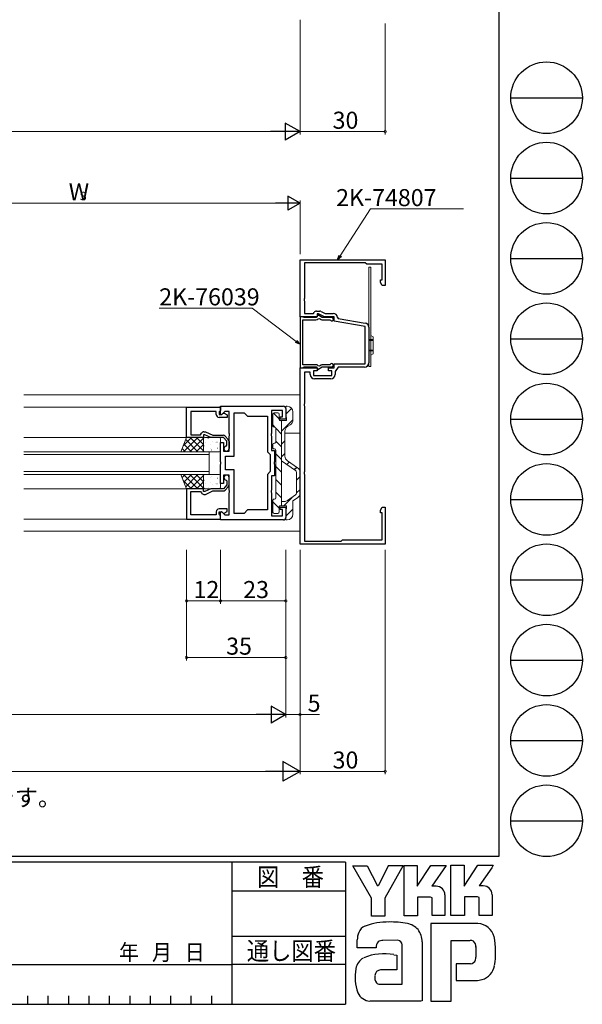
# Model space of a CAD drawing. Extents: x 0 to 1133, y 0 to 806.
# Drawn here: x 935 to 1133, y 0 to 347 of the extents above; entities that cross this region are included whole.
import ezdxf

# ---------------------------------------------------------------- set-up
doc = ezdxf.new("R2010")
doc.units = 0
doc.linetypes.add('YHIDDEN_1', pattern=[4, 3, -1])
doc.layers.add('USER1', color=3, linetype='CONTINUOUS')
doc.layers.add('YKK_ZWAK', color=7, linetype='CONTINUOUS')
for name, color, linetype, lineweight in [('YKK_11', 7, 'CONTINUOUS', 30), ('YKK_12', 2, 'CONTINUOUS', 13), ('YKK_13', 4, 'CONTINUOUS', 13), ('YKK_D', 6, 'CONTINUOUS', 13)]:
    doc.layers.add(name, color=color, linetype=linetype, lineweight=lineweight)
doc.styles.get("Standard").update_dxf_attribs({"font": 'ROMANS.SHX', "bigfont": 'EXTFONT.SHX'})
doc.styles.add('YKK_OSSTYLE1', font='romans.shx', dxfattribs={"width": 0.9, "bigfont": 'EXTFONT.SHX'})

# ---------------------------------------------------------------- blocks, each defined once
blk = doc.blocks.new('A201')
at = {"layer": 'YKK_ZWAK', "color": 254, "linetype": 'Continuous'}
for p, q in [((571, 410), (571, 35)), ((571, 35), (21, 35)), ((544, 34), (21, 34)), ((524, 34), (524, 9)), ((544, 34), (544, 9)), ((548.59, 27.71), (545.31, 33.35)), ((545.31, 33.35), (547.82, 33.35)), ((547.82, 33.35), (549.62, 29.99)), ((551.6, 33.43), (549.77, 29.88)), ((554.19, 33.43), (550.95, 27.7)), ((551.6, 33.43), (554.19, 33.43)), ((554.33, 24.55), (554.33, 33.41)), ((554.33, 33.41), (556.63, 33.41)), ((556.63, 29.77), (559.04, 33.45)), ((556.63, 33.41), (556.63, 29.77)), ((559.04, 33.45), (561.77, 33.45)), ((561.77, 33.45), (559.24, 29.78)), ((562.55, 24.63), (562.55, 33.49)), ((562.55, 33.49), (564.89, 33.49)), ((564.89, 29.78), (567.34, 33.49)), ((564.89, 33.49), (564.89, 29.78)), ((567.34, 33.49), (570.04, 33.49)), ((569.77, 33.02), (567.54, 29.84)), ((570.04, 33.49), (569.77, 33.02)), ((549.62, 29.99), (549.77, 29.88)), ((559.99, 29.78), (559.24, 29.78)), ((568.29, 29.84), (567.54, 29.84)), ((558.98, 27.87), (556.7, 27.87)), ((556.7, 27.87), (556.7, 24.55)), ((559.29, 27.75), (558.98, 27.87)), ((559.29, 24.61), (559.29, 27.75)), ((561.53, 28.24), (561.53, 24.61)), ((567.26, 27.89), (564.99, 27.89)), ((564.99, 27.89), (564.99, 24.63)), ((567.57, 27.77), (567.26, 27.89)), ((567.57, 24.65), (567.57, 27.77)), ((569.83, 28.24), (569.83, 24.65)), ((548.59, 24.53), (548.59, 27.71)), ((550.95, 27.7), (550.95, 24.53)), ((550.95, 24.53), (548.59, 24.53)), ((556.7, 24.55), (554.33, 24.55)), ((561.53, 24.61), (559.29, 24.61)), ((564.99, 24.63), (562.55, 24.63)), ((567.57, 24.68), (567.61, 24.65)), ((569.83, 24.65), (567.57, 24.65)), ((559.02, 23.22), (559.02, 9.57)), ((567.3, 23.22), (559.02, 23.22)), ((524, 21), (544, 21)), ((546.08, 18.95), (546.08, 20.33)), ((553.25, 20.28), (550.61, 20.23)), ((554.02, 12.52), (554.02, 19.47)), ((557.51, 20.01), (557.51, 9.59)), ((562.61, 9.57), (562.61, 20.24)), ((562.61, 20.24), (565.93, 20.24)), ((566.98, 19.17), (566.99, 17.29)), ((549.41, 18.95), (546.08, 18.95)), ((552.55, 17.73), (553.05, 17.62)), ((553.05, 17.62), (553.05, 15.05)), ((452, 16), (524, 16)), ((566.01, 16.15), (563.48, 16.15)), ((563.48, 16.15), (563.48, 13.2)), ((553.05, 15.05), (550.2, 15.05)), ((550, 12.52), (554.02, 12.52)), ((553.71, 12.52), (553.96, 12.52)), ((554.02, 12.52), (554.02, 12.52)), ((563.48, 13.2), (567.28, 13.2)), ((567.28, 13.2), (568.06, 13.37)), ((21, 9), (544, 9)), ((549.41, 9.53), (548.34, 9.53)), ((557.28, 9.55), (549.41, 9.53)), ((557.51, 9.59), (557.28, 9.55)), ((559.02, 9.57), (562.05, 9.57)), ((562.05, 9.57), (562.61, 9.57))]:
    blk.add_line(p, q, dxfattribs=at)
at = {"layer": 'YKK_ZWAK', "color": 8, "linetype": 'Continuous'}
for p, q in [((573.13, 168.56), (585.73, 168.56)), ((573.13, 154.42), (585.73, 154.42)), ((573.13, 140.28), (585.73, 140.28)), ((573.13, 126.14), (585.73, 126.14)), ((573.13, 112), (585.73, 112)), ((573.13, 97.86), (585.73, 97.86)), ((573.13, 83.72), (585.73, 83.72)), ((573.13, 69.58), (585.73, 69.58)), ((573.13, 55.44), (585.73, 55.44)), ((573.13, 41.3), (585.73, 41.3))]:
    blk.add_line(p, q, dxfattribs=at)
at = {"layer": 'YKK_ZWAK', "color": 131, "linetype": 'Continuous'}
for p, q in [((524, 29), (544, 29)), ((544, 16), (524, 16)), ((488, 10.5), (488, 9)), ((491.6, 10.5), (491.6, 9)), ((495.2, 10.5), (495.2, 9)), ((498.8, 10.5), (498.8, 9)), ((502.4, 10.5), (502.4, 9)), ((506, 10.5), (506, 9)), ((509.6, 10.5), (509.6, 9)), ((513.2, 10.5), (513.2, 9)), ((516.8, 10.5), (516.8, 9)), ((520.4, 10.5), (520.4, 9))]:
    blk.add_line(p, q, dxfattribs=at)
at = {"layer": 'YKK_ZWAK', "color": 8, "linetype": 'Continuous'}
for centre in [(579.43, 168.56), (579.43, 154.42), (579.43, 140.28), (579.43, 126.14), (579.43, 112), (579.43, 97.86), (579.43, 83.72), (579.43, 69.58), (579.43, 55.44), (579.43, 41.3)]:
    blk.add_circle(centre, 6.3, dxfattribs=at)
at = {"layer": 'YKK_ZWAK', "color": 254, "linetype": 'Continuous'}
for centre, radius, start, end in [((559.99, 28.24), 1.54, 0.0017, 89.996), ((568.29, 28.29), 1.54, 0.0017, 89.996), ((548, 21.1), 1.75, 109.0213, 161.5126), ((551.66, 10.86), 12.63, 89.8916, 109.3085), ((552.03, 8.67), 14.82, 78.7801, 91.4694), ((554.38, 20.07), 3.18, 40.6642, 80.3169), ((567.19, 20.11), 3.1, 14.4457, 87.0875), ((549.69, 20.31), 3.6, 158.4108, 179.7178), ((554.22, 20.08), 3.29, 358.7806, 38.7656), ((555.55, 18.15), 14.9, 350.9903, 10.6762), ((550.91, 18.99), 1.51, 138.4638, 181.7136), ((550.51, 19.02), 1.21, 85.5055, 126.7804), ((552.9, 19.18), 1.16, 14.7552, 72.4499), ((566.05, 19.37), 0.878, 16.4312, 96.9166), ((564.38, 18.85), 2.62, 4.9342, 17.0355), ((550.8, 8.39), 9.51, 79.381, 112.0583), ((548.59, 14.77), 2.79, 121.8271, 169.0847), ((566.01, 17.08), 0.933, 269.9547, 342.9014), ((564.36, 17.54), 2.64, 343.6902, 354.7536), ((567.24, 16.32), 3.07, 285.4429, 349.9045), ((553.61, 13.72), 7.92, 168.7637, 199.8008), ((550.84, 13.77), 1.69, 171.082, 216.7192), ((550.21, 14.01), 1.03, 90.3395, 178.0364), ((550.18, 13.6), 1.09, 230.9728, 260.7549), ((548.6, 12.25), 2.73, 207.3144, 263.5946)]:
    blk.add_arc(centre, radius, start, end, dxfattribs=at)
at = {"layer": 'YKK_ZWAK', "color": 131, "linetype": 'Continuous', "style": 'YKK_OSSTYLE1', "width": 0.9}
for s, height, p in [('図\u3000番', 3.2, (528.43, 29.81)), ('年   月   日', 2.828, (504.13, 16.74)), ('通し図番', 3.2, (526.63, 16.8))]:
    blk.add_text(s, height=height, dxfattribs=at).set_placement(p)

msp = doc.modelspace()

# ---------------------------------------------------------------- linework, layer by layer
at = {"layer": 'YKK_11', "color": 0, "linetype": 'ByBlock', "lineweight": -2, "ltscale": 0.5}
for p, q in [((1034, 242), (1034, 262)), ((1034, 262), (1064, 262)), ((1057, 261), (1035.6, 261)), ((1035.6, 261), (1035.6, 248.46)), ((1057.5, 260.5), (1057, 261)), ((1063, 260.5), (1057.5, 260.5)), ((1063, 255), (1063, 260.5)), ((1064, 262), (1064, 253)), ((1062.37, 254.09), (1062.37, 255)), ((1062.37, 255), (1063, 255)), ((1063, 253), (1062.37, 254.09)), ((1064, 253), (1063, 253)), ((1035.6, 248.46), (1035.48, 248.28)), ((1035.48, 248.28), (1035.48, 247.73)), ((1035.48, 247.73), (1035.6, 247.54)), ((1035.6, 247.54), (1035.6, 243.2)), ((1035.6, 243.2), (1038.8, 243.2)), ((1038.8, 243.2), (1038.97, 243.5)), ((1040.28, 242.66), (1039.75, 241.75)), ((1039.84, 244), (1040.97, 244)), ((1040.5, 243), (1040, 243)), ((1040, 243), (1040, 242)), ((1041.85, 241.75), (1040.28, 242.66)), ((1042.64, 242), (1040.5, 243)), ((1041.4, 243.91), (1042.91, 243.2)), ((1042.91, 243.2), (1045.7, 243.2)), ((1040, 242), (1034, 242)), ((1034, 242), (1034, 224.1)), ((1035, 242), (1034, 242)), ((1035.17, 241.9), (1035, 242)), ((1035, 225.15), (1035, 240.95)), ((1035, 240.95), (1039.63, 240.95)), ((1035.43, 241.75), (1035.17, 241.9)), ((1039.75, 241.75), (1035.43, 241.75)), ((1040.43, 241.34), (1040.82, 241.42)), ((1040.82, 241.42), (1041.4, 241.08)), ((1045.2, 241.75), (1041.85, 241.75)), ((1041.9, 240.95), (1044.45, 240.95)), ((1046, 242), (1042.64, 242)), ((1044.45, 240.95), (1044.7, 240.82)), ((1046, 240.5), (1046, 242)), ((1057, 238.56), (1046, 240.5)), ((1047.2, 241.75), (1047.45, 241.46)), ((1047.45, 241.46), (1056.96, 239.79)), ((1057, 225.5), (1057, 238.56)), ((1058.2, 238.31), (1058.2, 225.8)), ((1044.7, 225.28), (1044.45, 225.15)), ((1046, 224), (1046, 225.5)), ((1046, 225.5), (1057, 225.5)), ((1034, 224.1), (1035, 224.1)), ((1034, 162), (1034, 224)), ((1034, 224), (1040, 224)), ((1039.63, 225.15), (1035, 225.15)), ((1035, 224.1), (1035.17, 224.2)), ((1035.17, 224.2), (1035.43, 224.35)), ((1035.43, 224.35), (1039.75, 224.35)), ((1037.6, 222.5), (1035.6, 222.5)), ((1035.6, 222.5), (1035.6, 211.46)), ((1037.6, 221.7), (1037.6, 222.5)), ((1040, 223), (1038.8, 223)), ((1038.8, 223), (1038.8, 221.4)), ((1039.75, 224.35), (1040.28, 223.44)), ((1040, 224), (1040, 223)), ((1040.28, 223.44), (1041.85, 224.35)), ((1040.82, 224.68), (1040.43, 224.76)), ((1041.4, 225.02), (1040.82, 224.68)), ((1041.85, 224.35), (1045.2, 224.35)), ((1044.45, 225.15), (1041.9, 225.15)), ((1044, 223), (1044, 224)), ((1044, 224), (1046, 224)), ((1045.2, 223), (1044, 223)), ((1045.2, 221.4), (1045.2, 223)), ((1047.5, 224.3), (1046.4, 222.73)), ((1046.4, 222.73), (1046.4, 221.7)), ((1056.7, 224.3), (1047.5, 224.3)), ((1038.8, 221.4), (1045.2, 221.4)), ((1044.9, 220.2), (1039.1, 220.2)), ((1035.6, 211.46), (1035.48, 211.28)), ((994, 210.2), (1006, 210.2)), ((994, 199.5), (994, 210.2)), ((1004.5, 208.7), (995.5, 208.7)), ((995.5, 208.7), (995.5, 200.5)), ((1004.5, 207.6), (1004.5, 208.7)), ((1005.7, 208.7), (1005.5, 208.5)), ((1005.5, 208.5), (1005.5, 207.6)), ((1006, 209), (1005.7, 208.7)), ((1006, 210.5), (1028.2, 210.5)), ((1006, 207.7), (1006, 210.5)), ((1006, 210.2), (1006, 209)), ((1007.52, 208.7), (1006.37, 207.55)), ((1006.45, 207.6), (1006.95, 208.1)), ((1006.95, 208.1), (1007.26, 208.1)), ((1007.26, 208.1), (1008.3, 207.5)), ((1009, 208.7), (1007.52, 208.7)), ((1009, 200.96), (1009, 208.7)), ((1010.8, 192.9), (1010.8, 208.2)), ((1010.8, 208.2), (1014.3, 208.2)), ((1014.3, 208.2), (1015.5, 207)), ((1027.8, 209), (1024, 209)), ((1024, 209), (1024, 200.96)), ((1027.8, 206.8), (1027.8, 209)), ((1029, 209.7), (1029, 206)), ((1035.48, 211.28), (1035.48, 210.73)), ((1035.48, 210.73), (1035.6, 210.54)), ((1035.6, 210.54), (1035.6, 187.46)), ((1005.5, 207.6), (1006.45, 207.6)), ((1008.3, 206.6), (1005.5, 206.6)), ((1006.37, 207.55), (1006, 207.7)), ((1008.3, 207.5), (1008.3, 206.6)), ((1015.5, 207), (1022.5, 207)), ((1022.5, 207), (1022.5, 194.5)), ((1027, 206), (1027, 206.8)), ((1027, 206.8), (1027.8, 206.8)), ((1029, 206), (1027, 206)), ((1000.15, 201.5), (1000.72, 201.5)), ((1000.72, 201.5), (1003.3, 200.3)), ((1000, 199.5), (994, 199.5)), ((995.5, 200.5), (999, 200.5)), ((999, 200.5), (999.29, 201)), ((1000.5, 200.5), (1000, 200.5)), ((1000, 200.5), (1000, 199.5)), ((1002.64, 199.5), (1000.5, 200.5)), ((1007, 199.5), (1002.64, 199.5)), ((1003.3, 200.3), (1006.91, 200.3)), ((1006, 190.96), (1006, 197.7)), ((1006, 197.7), (1007, 197.7)), ((1008.2, 198.2), (1007, 199.5)), ((1007, 197.7), (1007, 194.7)), ((1007.65, 199.98), (1008.73, 198.8)), ((1008.2, 196.78), (1008.2, 198.2)), ((1009.12, 200.78), (1009, 200.96)), ((1009, 200.04), (1009.12, 200.23)), ((1009, 194.7), (1009, 200.04)), ((1009, 198.12), (1009, 195.6)), ((1009.12, 200.23), (1009.12, 200.78)), ((1024, 200.96), (1023.88, 200.78)), ((1023.88, 200.78), (1023.88, 200.23)), ((1023.88, 200.23), (1024, 200.04)), ((1024, 200.04), (1024, 195)), ((1007, 194.7), (1009, 194.7)), ((1007.95, 196.49), (1008.2, 196.78)), ((1022.5, 194.5), (1023.5, 193.5)), ((1024, 195), (1025, 195)), ((1025, 195), (1025, 190.96)), ((1006.12, 190.78), (1006, 190.96)), ((1006.12, 190.23), (1006.12, 190.78)), ((1007.8, 188.1), (1007.8, 192.9)), ((1007.8, 192.9), (1010.8, 192.9)), ((1023.5, 193.5), (1023.5, 187.5)), ((1025, 190.96), (1024.88, 190.78)), ((1024.88, 190.78), (1024.88, 190.23)), ((1006, 190.04), (1006.12, 190.23)), ((1006, 183.3), (1006, 190.04)), ((1010.8, 188.1), (1007.8, 188.1)), ((1010.8, 172.8), (1010.8, 188.1)), ((1010.8, 172.8), (1010.8, 188.1)), ((1023.5, 187.5), (1022.5, 186.5)), ((1024.88, 190.23), (1025, 190.04)), ((1025, 190.04), (1025, 186)), ((1035.6, 187.46), (1035.48, 187.28)), ((1035.48, 187.28), (1035.48, 186.73)), ((1009, 186.3), (1007, 186.3)), ((1007, 186.3), (1007, 183.3)), ((1007.95, 184.51), (1008.2, 184.22)), ((1008.2, 184.22), (1008.2, 182.8)), ((1009, 180.96), (1009, 186.3)), ((1009, 182.88), (1009, 185.4)), ((1022.5, 186.5), (1022.5, 174)), ((1025, 186), (1024, 186)), ((1024, 186), (1024, 180.96)), ((1035.48, 186.73), (1035.6, 186.54)), ((1035.6, 186.54), (1035.6, 163)), ((1000, 181.5), (994, 181.5)), ((994, 181.5), (994, 170.8)), ((995.5, 172.3), (995.5, 180.5)), ((995.5, 180.5), (999, 180.5)), ((999, 180.5), (999.29, 180)), ((1000, 180.5), (1000, 181.5)), ((1000.5, 180.5), (1000, 180.5)), ((1002.64, 181.5), (1000.5, 180.5)), ((1000.72, 179.5), (1003.3, 180.7)), ((1007, 181.5), (1002.64, 181.5)), ((1003.3, 180.7), (1006.91, 180.7)), ((1007, 183.3), (1006, 183.3)), ((1008.2, 182.8), (1007, 181.5)), ((1007.65, 181.02), (1008.73, 182.2)), ((1009.12, 180.78), (1009, 180.96)), ((1009.12, 180.23), (1009.12, 180.78)), ((1024, 180.96), (1023.88, 180.78)), ((1023.88, 180.78), (1023.88, 180.23)), ((1000.15, 179.5), (1000.72, 179.5)), ((1009, 180.04), (1009.12, 180.23)), ((1009, 172.3), (1009, 180.04)), ((1023.88, 180.23), (1024, 180.04)), ((1024, 180.04), (1024, 172)), ((1004.5, 173.4), (1004.5, 172.3)), ((1008.3, 174.4), (1005.5, 174.4)), ((1005.5, 172.5), (1005.5, 173.4)), ((1005.5, 173.4), (1006.45, 173.4)), ((1006, 173.3), (1006.37, 173.45)), ((1006, 170.5), (1006, 173.3)), ((1006.37, 173.45), (1007.52, 172.3)), ((1006.45, 173.4), (1006.95, 172.9)), ((1007.26, 172.9), (1008.3, 173.5)), ((1008.3, 173.5), (1008.3, 174.4)), ((1015.5, 174), (1014.3, 172.8)), ((1022.5, 174), (1015.5, 174)), ((1027, 174.2), (1027, 175)), ((1027, 175), (1029, 175)), ((1027.8, 174.2), (1027, 174.2)), ((1027.8, 172), (1027.8, 174.2)), ((1029, 175), (1029, 171.3)), ((1062.37, 173.91), (1063, 175)), ((1062.37, 173), (1062.37, 173.91)), ((1063, 175), (1064, 175)), ((1064, 175), (1064, 162)), ((994, 170.8), (1006, 170.8)), ((1004.5, 172.3), (995.5, 172.3)), ((1005.7, 172.3), (1005.5, 172.5)), ((1006, 172), (1005.7, 172.3)), ((1006, 170.8), (1006, 172)), ((1028.2, 170.5), (1006, 170.5)), ((1006.95, 172.9), (1007.26, 172.9)), ((1007.52, 172.3), (1009, 172.3)), ((1014.3, 172.8), (1010.8, 172.8)), ((1024, 172), (1027.8, 172)), ((1063, 173), (1062.37, 173)), ((1063, 163.5), (1063, 173)), ((1035.6, 163), (1048.5, 163)), ((1048.5, 163), (1049, 163.5)), ((1049, 163.5), (1063, 163.5)), ((1064, 162), (1034, 162))]:
    msp.add_line(p, q, dxfattribs=at)
for centre, radius, start, end in [((1039.84, 243), 1, 90, 150), ((1040.97, 243), 1, 65.0001, 90), ((1045.7, 241.7), 1.5, 1.8726, 90), ((1039.63, 241.95), 1, 270, 322.712), ((1041.9, 241.95), 1, 240, 270), ((1045.2, 241.15), 0.6, 213.749, 90), ((1056.7, 238.31), 1.5, 0, 80), ((1045.2, 224.95), 0.6, 270, 146.251), ((1056.7, 225.8), 1.5, 270, 360), ((1039.63, 224.15), 1, 37.288, 90), ((1041.9, 224.15), 1, 90, 120), ((1039.1, 221.7), 1.5, 180, 270), ((1044.9, 221.7), 1.5, 270, 360), ((1028.2, 209.7), 0.8, 0, 90), ((1005.5, 207.6), 1, 180, 270), ((1000.15, 200.5), 1, 90, 150), ((1006.91, 199.3), 1, 42.7094, 90), ((1008, 198.12), 1, 0, 42.7094), ((1008.1, 195.6), 0.9, 99.5941, 0), ((1008.1, 185.4), 0.9, 360, 260.4059), ((1006.91, 181.7), 1, 270, 317.2906), ((1008, 182.88), 1, 317.2906, 360), ((1000.15, 180.5), 1, 210, 270), ((1005.5, 173.4), 1, 90, 180), ((1028.2, 171.3), 0.8, 270, 360)]:
    msp.add_arc(centre, radius, start, end, dxfattribs=at)
at = {"layer": 'YKK_12', "ltscale": 1.5}
for p, q in [((1034, 214.5), (936.75, 214.5)), ((1006, 210.2), (936.75, 210.2)), ((994, 199.5), (936.75, 199.5)), ((1028.7, 201), (1034, 201)), ((1002, 194.5), (936.75, 194.5)), ((1002, 194.5), (1002, 186.5)), ((1002, 193.5), (936.75, 193.5)), ((1002, 187.5), (936.75, 187.5)), ((1002, 186.5), (936.75, 186.5)), ((994, 181.5), (936.75, 181.5)), ((1006, 170.8), (936.75, 170.8)), ((1034, 166.5), (936.75, 166.5))]:
    msp.add_line(p, q, dxfattribs=at)
at = {"layer": 'YKK_13', "ltscale": 1.5}
for p, q in [((1059, 259.5), (1058.2, 259.5)), ((1058.2, 259.5), (1058.2, 224.5)), ((1059, 224.5), (1059, 259.5)), ((1059.8, 235), (1059, 235.47)), ((1059.8, 229), (1059.8, 235)), ((1059.8, 229), (1059, 228.54)), ((1058.2, 224.5), (1059, 224.5)), ((1026.2, 208.2), (1024.9, 208.2)), ((1029.3, 205.5), (1029, 210.18)), ((1029.3, 210.5), (1029.5, 210.5)), ((1031.5, 208.5), (1031.5, 205.66)), ((1024.4, 203.7), (1024.4, 207.7)), ((1026.7, 205.8), (1026.7, 207.7)), ((1027, 205.5), (1029.3, 205.5)), ((1027.5, 175.5), (1027.5, 205.5)), ((1025, 203.2), (1024.9, 203.2)), ((1025.5, 202.7), (1025.5, 198)), ((1028.7, 192.96), (1028.7, 201.74)), ((1030.49, 203.92), (1029.71, 203.47)), ((1024.4, 196), (1024.4, 197)), ((1025, 197.5), (1024.9, 197.5)), ((1024.9, 195.5), (1025, 195.5)), ((1025.5, 178.3), (1025.5, 195)), ((1032.45, 187.9), (1027.5, 191.27)), ((1033.12, 188.89), (1029.58, 191.3)), ((1032.8, 187.24), (1032.8, 179.96)), ((1034, 187.24), (1034, 179.96)), ((1024.4, 177.3), (1024.4, 173.3)), ((1025, 177.8), (1024.9, 177.8)), ((1028.46, 177), (1027.5, 177)), ((1032.45, 179.3), (1029.58, 177.35)), ((1033.12, 178.3), (1031.5, 177.2)), ((1031.5, 172.5), (1031.5, 177.2)), ((1026.7, 175.2), (1026.7, 173.3)), ((1027, 175.5), (1029.3, 175.5)), ((1029.3, 175.5), (1029, 170.82)), ((1026.2, 172.8), (1024.9, 172.8)), ((1029.3, 170.5), (1029.5, 170.5))]:
    msp.add_line(p, q, dxfattribs=at)
at = {"layer": 'YKK_13', "linetype": 'YHIDDEN_1', "ltscale": 1.5}
for p, q in [((1059.8, 234), (1058.2, 234)), ((1059.8, 233.7), (1058.2, 233.7)), ((1059.8, 230.3), (1058.2, 230.3)), ((1059.8, 230), (1058.2, 230))]:
    msp.add_line(p, q, dxfattribs=at)
at = {"layer": 'YKK_13', "lineweight": -3, "ltscale": 1.5}
for p, q in [((1024.62, 208.12), (1026.7, 206.04)), ((1029.15, 207.83), (1031.06, 209.75)), ((1027.24, 205.5), (1027.5, 205.24)), ((1027.5, 201.69), (1031.5, 205.69)), ((1024.4, 203.85), (1025.05, 203.2)), ((1025.5, 202.75), (1027.5, 200.75)), ((1025.5, 198.26), (1027.5, 196.26)), ((1027.5, 197.2), (1028.7, 198.4)), ((1025.5, 193.77), (1027.5, 191.77)), ((1027.5, 192.71), (1028.7, 193.91)), ((1029.31, 190.03), (1030.18, 190.89)), ((1025.5, 189.28), (1027.5, 187.28)), ((1031.99, 188.22), (1032.85, 189.08)), ((1025.5, 184.79), (1027.5, 182.79)), ((1032.8, 184.54), (1034, 185.74)), ((1025.5, 180.3), (1027.5, 178.3)), ((1032.8, 180.05), (1034, 181.25)), ((1024.4, 176.91), (1026.7, 174.61)), ((1028.25, 175.5), (1031.19, 178.44)), ((1029.06, 171.82), (1031.5, 174.26))]:
    msp.add_line(p, q, dxfattribs=at)
at = {"layer": 'YKK_13'}
for p, q in [((992, 194.5), (994, 199.5)), ((995.74, 199.5), (992.84, 196.6)), ((997.98, 199.5), (992.98, 194.5)), ((998.06, 194.5), (993.73, 198.83)), ((994, 199.5), (1000, 199.5)), ((1000, 199.27), (995.23, 194.5)), ((1000, 194.81), (995.31, 199.5)), ((1000, 197.05), (997.55, 199.5)), ((1000, 199.3), (999.8, 199.5)), ((1000, 199.5), (1000, 194.5)), ((1000, 199), (1000, 195)), ((1005.5, 199.5), (1000.5, 199.5)), ((1000.58, 197.69), (1000.57, 197.68)), ((1001.65, 199.25), (1001.63, 199.2)), ((1003.22, 198.14), (1003.13, 198.09)), ((1004.27, 197.81), (1004.25, 197.77)), ((1004.77, 197.84), (1004.76, 197.84)), ((1006, 195), (1006, 199)), ((1000, 194.5), (992, 194.5)), ((993.57, 194.5), (992.45, 195.62)), ((995.82, 194.5), (993.09, 197.23)), ((1000, 197.03), (997.47, 194.5)), ((1000, 194.78), (999.72, 194.5)), ((1000.19, 196.58), (1000.17, 196.53)), ((1000.5, 194.5), (1005.5, 194.5)), ((1000.93, 194.55), (1000.9, 194.51)), ((1002.3, 195.64), (1002.3, 195.63)), ((1002.38, 197.22), (1002.36, 197.18)), ((1002.82, 195.14), (1002.79, 195.1)), ((1005.01, 195.79), (1004.98, 195.74)), ((992, 186.5), (994, 181.5)), ((1000, 186.5), (992, 186.5)), ((993.57, 186.5), (992.45, 185.38)), ((995.74, 181.5), (992.84, 184.4)), ((997.98, 181.5), (992.98, 186.5)), ((995.82, 186.5), (993.09, 183.77)), ((998.06, 186.5), (993.73, 182.17)), ((1000, 181.73), (995.23, 186.5)), ((1000, 186.19), (995.31, 181.5)), ((1000, 183.97), (997.47, 186.5)), ((1000, 183.95), (997.55, 181.5)), ((1000, 186.22), (999.72, 186.5)), ((1000, 181.5), (1000, 186.5)), ((1000, 182), (1000, 186)), ((1000.19, 184.42), (1000.17, 184.47)), ((1000.5, 186.5), (1005.5, 186.5)), ((1000.93, 186.45), (1000.9, 186.49)), ((1002.3, 185.36), (1002.3, 185.37)), ((1002.38, 183.78), (1002.36, 183.82)), ((1002.82, 185.86), (1002.79, 185.9)), ((1005.01, 185.21), (1004.98, 185.26)), ((1006, 186), (1006, 182)), ((994, 181.5), (1000, 181.5)), ((1000, 181.7), (999.8, 181.5)), ((1005.5, 181.5), (1000.5, 181.5)), ((1000.58, 183.31), (1000.57, 183.32)), ((1001.65, 181.75), (1001.63, 181.8)), ((1003.22, 182.86), (1003.13, 182.91)), ((1004.27, 183.19), (1004.25, 183.23)), ((1004.77, 183.16), (1004.76, 183.16))]:
    msp.add_line(p, q, dxfattribs=at)
at = {"layer": 'YKK_13', "ltscale": 1.5}
for centre, radius, start, end in [((1024.9, 207.7), 0.5, 89.9964, 179.9964), ((1026.2, 207.7), 0.5, 359.9964, 89.9964), ((1029.3, 210.2), 0.3, 90, 183.6598), ((1029.5, 208.5), 2, 360, 90), ((1027, 205.8), 0.3, 179.9964, 270), ((1029.5, 205.66), 2, 299.7454, 360), ((1024.9, 203.7), 0.5, 179.9964, 270), ((1025, 202.7), 0.5, 360, 90), ((1030.7, 201.74), 2, 119.7454, 180), ((1025, 198), 0.5, 269.9964, 360), ((1024.9, 197), 0.5, 89.9964, 179.9964), ((1024.9, 196), 0.5, 179.9964, 269.9964), ((1025, 195), 0.5, 0, 89.9714), ((1030.7, 192.96), 2, 180, 235.811), ((1032, 187.24), 0.8, 0.0029, 55.7839), ((1032, 187.24), 2, 0.0029, 55.811), ((1024.9, 177.3), 0.5, 90, 180.0036), ((1025, 178.3), 0.5, 270, 0), ((1028.46, 179), 2, 270, 304.2161), ((1032, 179.96), 0.8, 304.2161, 0.0029), ((1032, 179.96), 2, 304.1681, 0.0029), ((1024.9, 173.3), 0.5, 180.0036, 270.0036), ((1026.2, 173.3), 0.5, 270.0036, 0.0036), ((1027, 175.2), 0.3, 90, 180.0036), ((1029.3, 170.8), 0.3, 176.3402, 270), ((1029.5, 172.5), 2, 270, 0)]:
    msp.add_arc(centre, radius, start, end, dxfattribs=at)
at = {"layer": 'YKK_13'}
for centre, start, end in [((1000.5, 199), 90, 180), ((1005.5, 199), 0, 90), ((1000.5, 195), 180, 270), ((1005.5, 195), 270, 0), ((1000.5, 186), 90, 180), ((1005.5, 186), 0, 90), ((1000.5, 182), 180, 270), ((1005.5, 182), 270, 0)]:
    msp.add_arc(centre, 0.5, start, end, dxfattribs=at)
at = {"layer": 'YKK_D', "ltscale": 1.5}
for p, q in [((1034, 346.5), (1034, 306.2)), ((1034, 345.2), (1034, 306.2)), ((1064, 345.2), (1064, 306.2)), ((1028, 307.2), (791.5, 307.2)), ((1034, 307.2), (1064, 307.2)), ((881.5, 282), (1029, 282)), ((1034, 264), (1034, 283)), ((994, 160), (994, 141)), ((1006, 160), (1006, 141)), ((1006, 160), (1006, 141)), ((1029, 160), (1029, 141)), ((1029, 160), (1029, 101)), ((1029, 160), (1029, 101)), ((1034, 160), (1034, 101)), ((1034, 160), (1034, 81)), ((1034, 160), (1034, 81)), ((1064, 160), (1064, 81)), ((994, 159), (994, 121.07)), ((1029, 159), (1029, 121.07)), ((994, 142), (1006, 142)), ((1006, 142), (1029, 142)), ((994, 122.07), (1029, 122.07)), ((847.5, 102), (1023, 102)), ((1029, 102), (1034, 102)), ((1034, 102), (1040.9, 102)), ((1027, 82), (691, 82)), ((1034, 82), (1064, 82))]:
    msp.add_line(p, q, dxfattribs=at)
at = {"layer": 'YKK_D', "lineweight": -2}
for p, q in [((1034, 307.2), (1028.8, 310.2)), ((1028.8, 310.2), (1028.8, 304.2)), ((1034, 307.2), (1023.61, 307.2)), ((1034, 307.2), (1028.8, 304.2)), ((1034, 282), (1029.67, 284.5)), ((1029.67, 284.5), (1029.67, 279.5)), ((1034, 282), (1025.34, 282)), ((1034, 282), (1029.67, 279.5)), ((1029, 102), (1023.8, 105)), ((1023.8, 105), (1023.8, 99)), ((1029, 102), (1018.61, 102)), ((1029, 102), (1023.8, 99)), ((1034, 82), (1027.94, 85.5)), ((1027.94, 85.5), (1027.94, 78.5)), ((1034, 82), (1021.88, 82)), ((1034, 82), (1027.94, 78.5))]:
    msp.add_line(p, q, dxfattribs=at)
at = {"layer": 'YKK_D'}
for p, q in [((1048.18, 263.43), (1058.8, 279.96)), ((1058.8, 279.96), (1091.58, 279.96)), ((1017.18, 245.03), (984.4, 245.03)), ((1032.64, 233.35), (1017.18, 245.03))]:
    msp.add_line(p, q, dxfattribs=at)
at = {"layer": 'YKK_D', "linetype": 'ByBlock', "lineweight": -2}
for p, q in [((1047.26, 262), (1047.79, 263.68)), ((1047.26, 262), (1048.18, 263.43)), ((1048.56, 263.18), (1047.26, 262)), ((1034, 232.32), (1032.37, 232.98)), ((1034, 232.32), (1032.64, 233.35)), ((1032.92, 233.71), (1034, 232.32))]:
    msp.add_line(p, q, dxfattribs=at)
at = {"layer": 'YKK_D', "linetype": 'ByBlock', "const_width": 0.85}
for points in [[(1063.89, 307.2, 1), (1064.11, 307.2, 1)], [(994.11, 142, 1), (993.89, 142, 1)], [(1005.89, 142, 1), (1006.11, 142, 1)], [(1006.11, 142, 1), (1005.89, 142, 1)], [(1028.89, 142, 1), (1029.11, 142, 1)], [(994.11, 122.07, 1), (993.89, 122.07, 1)], [(1028.89, 122.07, 1), (1029.11, 122.07, 1)], [(1033.89, 102, 1), (1034.11, 102, 1)], [(1063.89, 82, 1), (1064.11, 82, 1)]]:
    msp.add_lwpolyline(points, format="xyb", close=True, dxfattribs=at)

# ---------------------------------------------------------------- block references
at = {"layer": 'YKK_ZWAK', "xscale": 2, "yscale": 2, "zscale": 2}
msp.add_blockref('A201', (-38, -18), dxfattribs=at)

# ---------------------------------------------------------------- texts
at = {"layer": 'USER1'}
msp.add_text('吊束45・60ｍｍ見付にも対応可能です。', height=6, dxfattribs=at).set_placement((800.73, 69.78))
at = {"layer": 'YKK_D'}
for p in [(1045.48, 308.2), (1045.48, 83)]:
    msp.add_text('30', height=6, rotation=0.0001, dxfattribs=at).set_placement(p)
for s, height, p in [('W', 6, (952.53, 283)), ('S', 3, (956.37, 283)), ('2K-74807', 6, (1046.72, 280.96)), ('2K-76039', 6, (984.4, 246.03)), ('12', 6, (996.48, 143)), ('23', 6, (1013.98, 143)), ('35', 6, (1007.98, 123.07)), ('5', 6, (1036.7, 103))]:
    msp.add_text(s, height=height, dxfattribs=at).set_placement(p)

doc.saveas('drawing.dxf')
